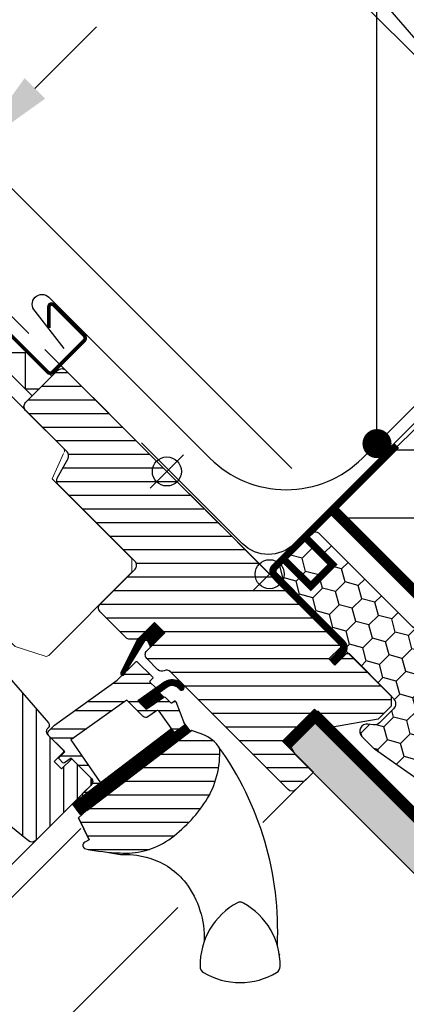
# Model space of a CAD drawing. Units: millimetres. Extents: x -100 to 7167, y -100 to 3070.
# Drawn here: x 2327 to 2433, y 2239 to 2510 of the extents above; entities that cross this region are included whole.
import ezdxf

# ---------------------------------------------------------------- set-up
doc = ezdxf.new("R2010")
doc.units = ezdxf.units.MM
doc.header["$LTSCALE"] = 50
doc.header["$MEASUREMENT"] = 0
doc.header["$PDMODE"] = 1
doc.header["$PDSIZE"] = 2
doc.linetypes.add('DASHED', pattern=[0.75, 0.5, -0.25])
doc.linetypes.add('HIDDEN', pattern=[0.375, 0.25, -0.125])
doc.layers.get('0').update_dxf_attribs({"linetype": 'CONTINUOUS'})
doc.layers.get('DEFPOINTS').update_dxf_attribs({"linetype": 'CONTINUOUS'})
for name, color, linetype in [('crte-tekst', 7, 'CONTINUOUS'), ('VELUX_BFX', 9, 'CONTINUOUS'), ('VELUX_FLASHING', 4, 'CONTINUOUS'), ('VELUX_GASKET', 1, 'CONTINUOUS'), ('VELUX_HATCH', 1, 'CONTINUOUS'), ('VELUX_INFO', 7, 'CONTINUOUS'), ('VELUX_INSULATIONFRAME_BDX', 5, 'CONTINUOUS'), ('VELUX_LINNING', 2, 'CONTINUOUS'), ('VELUX_ROOFCONSTRUCTION', 7, 'CONTINUOUS'), ('VELUX_ROOFINGMATERIAL', 3, 'CONTINUOUS'), ('VELUX_ROOFWINDOW', 2, 'CONTINUOUS'), ('VELUX_RUDE_59', 1, 'CONTINUOUS'), ('VELUX_UNDERROOF', 3, 'DASHED'), ('VELUX_VAPOUR-BARRIER', 1, 'HIDDEN')]:
    doc.layers.add(name, color=color, linetype=linetype)
doc.styles.add('Verdana', font='verdana.ttf')
doc.dimstyles.new('ISO-25', dxfattribs={"dimscale": 8, "dimtxt": 1.75, "dimasz": 2.5, "dimexe": 1.25, "dimexo": 0.625, "dimtad": 1, "dimdec": 0, "dimtxsty": 'Standard', "dimcen": 2.5, "dimadec": 0, "dimazin": 0, "dimtfac": 1, "dimtdec": 0, "dimtmove": 0, "dimatfit": 3, "dimfxl": 1, "dimarcsym": 0})
doc.dimstyles.new('VERDANA', dxfattribs={"dimtxt": 8, "dimasz": 12, "dimexe": 2, "dimexo": 0, "dimgap": 2, "dimtad": 1, "dimdec": 0, "dimzin": 0, "dimdsep": 46, "dimtxsty": 'Verdana', "dimcen": 0.09, "dimclrd": 256, "dimclre": 256, "dimclrt": 256, "dimadec": 0, "dimazin": 0, "dimtfac": 1, "dimtdec": 0, "dimtix": 1, "dimtmove": 0, "dimatfit": 3, "dimfxl": 1, "dimtolj": 1, "dimtzin": 0, "dimarcsym": 0})

# ---------------------------------------------------------------- blocks, each defined once
blk = doc.blocks.new('*D5')
at = {"layer": 'DEFPOINTS', "color": 0, "transparency": 16777216}
for p in [(2296.26, 2456.17), (2325.06, 2427.37), (2401.52, 2386.07)]:
    blk.add_point(p, dxfattribs=at)
at = {"layer": 'VELUX_INFO', "lineweight": -2, "transparency": 16777216}
for p, q in [((2330.81, 2490.72), (2347.78, 2507.69)), ((2401.52, 2386.07), (2311.01, 2476.58)), ((2313.84, 2473.75), (2296.26, 2456.17)), ((2325.06, 2427.37), (2293.43, 2459)), ((2279.29, 2439.2), (2203.2, 2363.11))]:
    blk.add_line(p, q, dxfattribs=at)
at = {"layer": 'VELUX_INFO', "transparency": 16777216}
for points in [[(2327.98, 2493.55), (2333.64, 2487.89), (2313.84, 2473.75)], [(2276.46, 2442.03), (2282.12, 2436.37), (2296.26, 2456.17)]]:
    blk.add_solid(points, dxfattribs=at)
at = {"layer": 'VELUX_INFO', "transparency": 16777216, "insert": (2223.79, 2401.14), "char_height": 16, "attachment_point": 5, "rotation": 45, "style": 'Verdana'}
blk.add_mtext('\\A1;25 mm', dxfattribs=at)
blk = doc.blocks.new('*D16')
at = {"layer": 'DEFPOINTS', "color": 0, "transparency": 16777216}
for p in [(2271.55, 2480.88), (2465.98, 2469.21), (2325.06, 2427.37)]:
    blk.add_point(p, dxfattribs=at)
at = {"layer": 'VELUX_INFO', "lineweight": -2, "transparency": 16777216}
for p, q in [((2465.98, 2469.21), (2361.52, 2573.68)), ((2345.96, 2555.29), (2288.52, 2497.85)), ((2271.55, 2480.88), (2161.86, 2371.19)), ((2325.06, 2427.37), (2270.13, 2482.29))]:
    blk.add_line(p, q, dxfattribs=at)
at = {"layer": 'VELUX_INFO', "transparency": 16777216}
for points in [[(2343.13, 2558.12), (2348.79, 2552.46), (2362.93, 2572.26)], [(2285.69, 2500.68), (2291.35, 2495.02), (2271.55, 2480.88)]]:
    blk.add_solid(points, dxfattribs=at)
at = {"layer": 'VELUX_INFO', "transparency": 16777216, "insert": (2200.92, 2424.86), "char_height": 16, "attachment_point": 5, "rotation": 45, "style": 'Verdana'}
blk.add_mtext('\\A1;60-150 mm', dxfattribs=at)
blk = doc.blocks.new('V22GGL_A-A_ETL')
at = {"layer": 'VELUX_GASKET'}
h = blk.add_hatch(dxfattribs=at)
h.set_pattern_fill('ANSI31', color=1, angle=-45, style=0)
h.set_pattern_definition([(360, (-1923.53407, 6.22184), (3e-17, 0.125), [])])
h.paths.add_polyline_path([(-28.85, -16.12), (-31.68, -13.29), (-36.47, -18.09), (-40.96, -27.12, 0.849746), (-40.16, -27.7), (-33.9, -17.58), (-32.79, -20.06)])
h = blk.add_hatch(dxfattribs=at)
h.set_pattern_fill('ANSI31', color=1, angle=-45, style=0)
h.set_pattern_definition([(360, (-1763.28184, 817.08559), (3e-17, 0.125), [])])
h.paths.add_polyline_path([(-25.46, -31.02), (-24.67, -31.81, 0.781178), (-23.61, -30.76), (-24.45, -29.91, 0.330412), (-28.84, -29.61), (-36.24, -34.89), (-33.98, -37.15), (-29.16, -33.84), (-30.42, -32.58), (-28, -30.85, 0.01646), (-28.12, -30.93), (-27.97, -30.83), (-28, -30.85, -0.319479)])
h = blk.add_hatch(dxfattribs=at)
h.set_pattern_fill('ANSI31', color=1, angle=-45, style=0)
h.set_pattern_definition([(360, (-1858.88278, -35.83555), (3e-17, 0.125), [])])
edge = h.paths.add_edge_path()
edge.add_line((-23.63, -40.85), (-23.47, -41.28))
edge.add_arc((-23.75, -41.38), 0.3, -52.75, 21, ccw=False)
edge.add_line((-23.56, -41.62), (-25.99, -43.47))
edge.add_line((-25.99, -43.47), (-26, -43.47))
edge.add_line((-26, -43.47), (-26.01, -43.48))
edge.add_line((-26.01, -43.48), (-26.01, -43.48))
edge.add_arc((-26.15, -43.22), 0.3, 215.5, 298.068, ccw=False)
edge.add_line((-26.4, -43.39), (-26.98, -42.58))
edge.add_line((-26.98, -42.58), (-54.27, -63.33))
edge.add_line((-54.27, -63.33), (-52.15, -66.12))
edge.add_line((-52.15, -66.12), (-21.91, -43.12))
edge.add_line((-21.91, -43.12), (-23.63, -40.85))
at = {"layer": 'VELUX_HATCH'}
h = blk.add_hatch(dxfattribs=at)
h.set_pattern_fill('ANSI31', color=256, scale=30, angle=315, style=0)
h.set_pattern_definition([(0, (-897.4874, -947.4874), (1e-15, 3.75), [])])
edge = h.paths.add_edge_path()
edge.add_line((-31.68, -13.29), (-35.85, -17.47))
edge.add_arc((-36.91, -16.4), 1.5, 270, 315, ccw=False)
edge.add_line((-36.91, -17.9), (-38.47, -17.9))
edge.add_arc((-38.47, -16.4), 1.5, 225, 270, ccw=False)
edge.add_line((-39.53, -17.47), (-46.67, -10.32))
edge.add_arc((-45.61, -9.26), 1.5, 135, 225, ccw=False)
edge.add_line((-46.67, -8.2), (-37.05, 1.41))
edge.add_arc((-38.11, 2.47), 1.5, 315, 405)
edge.add_line((-37.05, 3.54), (-58.18, 24.66))
edge.add_arc((-57.12, 25.72), 1.5, 151.5, 225, ccw=False)
edge.add_line((-58.44, 26.44), (-55.48, 31.9))
edge.add_arc((-56.79, 32.61), 1.5, 331.5, 405)
edge.add_line((-55.73, 33.67), (-67.18, 45.11))
edge.add_arc((-66.11, 46.17), 1.5, 135, 225, ccw=False)
edge.add_line((-67.18, 47.23), (-58.27, 56.14))
edge.add_arc((-57.2, 55.08), 1.5, 45, 135, ccw=False)
edge.add_line((-56.14, 56.14), (19.45, -19.45))
edge.add_line((19.45, -19.45), (19.45, -20.15))
edge.add_line((19.45, -20.15), (16.26, -23.33))
edge.add_line((16.26, -23.33), (17.96, -25.03))
edge.add_line((17.96, -25.03), (21.14, -21.85))
edge.add_line((21.14, -21.85), (21.85, -21.85))
edge.add_line((21.85, -21.85), (33.45, -33.45))
edge.add_line((33.45, -33.45), (33.45, -36.27))
edge.add_line((33.45, -36.27), (29.86, -39.86))
edge.add_line((29.86, -39.86), (17.32, -42.07))
edge.add_line((17.32, -42.07), (12.37, -37.12))
edge.add_line((12.37, -37.12), (3.54, -45.96))
edge.add_line((3.54, -45.96), (12.02, -54.45))
edge.add_line((12.02, -54.45), (7.21, -59.26))
edge.add_arc((6.15, -58.19), 1.5, 225.0022, 314.9982, ccw=False)
edge.add_line((5.09, -59.26), (-27.31, -26.85))
edge.add_arc((-28.37, -27.91), 1.5, 45, 115.5288)
edge.add_arc((-29.67, -25.21), 1.5, 225, 295.5288, ccw=False)
edge.add_line((-30.73, -26.27), (-33.8, -23.19))
edge.add_arc((-32.74, -22.13), 1.5, 135, 225, ccw=False)
edge.add_line((-33.8, -21.07), (-28.85, -16.12))
edge.add_line((-28.85, -16.12), (-31.68, -13.29))
edge = h.paths.add_edge_path()
edge.add_arc((-39.44, -56.53), 20.24, 265.282, 302.553)
edge.add_arc((-49.77, -41.69), 38.31, 303.6321, 325.7627)
edge.add_arc((-38.67, -49.11), 24.97, 325.5205, 360.7978)
edge.add_arc((-15.82, -48.59), 2.11, 355.3712, 397.6178)
edge.add_arc((-22.35, -53.73), 10.42, 38.05, 72.0558)
edge.add_line((-19.14, -43.81), (-21.48, -43.05))
edge.add_line((-21.48, -43.05), (-50.38, -65.03))
edge.add_line((-50.38, -65.03), (-52.57, -67.06))
edge.add_line((-52.57, -67.06), (-49.71, -73.13))
edge.add_line((-49.71, -73.13), (-50.9, -73.74))
edge.add_arc((-50.44, -74.63), 1, 117.25, 259.5487)
edge.add_arc((-39.21, -17.95), 58.78, 258.798, 268.1492)
h = blk.add_hatch(dxfattribs=at)
h.set_pattern_fill('ANSI31', color=256, scale=30, angle=225, style=0)
h.set_pattern_definition([(270, (-897.4874, -947.4874), (3.75, -9e-16), [])])
h.paths.add_polyline_path([(-102, 6.39), (-103.24, 7.64, 0.414214), (-105.36, 7.64), (-116.18, -3.18, 0.414214), (-116.18, -5.3), (-93.55, -27.93, -0.414214), (-93.55, -30.05), (-93.99, -30.49, -0.091296), (-93.99, -30.49), (-100.84, -37.34, -0.383864), (-102.84, -37.44), (-105, -35.7, 0.383864), (-106.33, -35.77), (-107.68, -37.11, 0.445229), (-107.53, -40.08), (-66.39, -73.4, 0.383864), (-64.38, -73.29), (-49.21, -58.12, 0.413439), (-49.21, -56.01), (-54.45, -50.77), (-57.28, -53.6), (-59.33, -51.55), (-56.5, -48.72), (-60.74, -44.48, -0.000857), (-60.74, -44.47), (-61.24, -43.98, -0.414214), (-61.24, -42.57), (-60.93, -42.26, 0.39391), (-60.88, -40.9)])
at = {"layer": 'VELUX_RUDE_59'}
h = blk.add_hatch(dxfattribs=at)
h.set_pattern_fill('ANSI32', color=256, scale=20, angle=-45, style=0)
h.set_pattern_definition([(360, (-1681.311, 281.983), (2e-15, 7.5), []), (360, (-1678.811, 279.483), (2e-15, 7.5), [])])
h.paths.add_polyline_path([(-31.58, -31.56, 0.463654), (-31.54, -31.11), (-33.09, -29.56), (-32.24, -28.71, 0.414214), (-32.24, -28.28), (-36.42, -24.11, 0.414214), (-36.84, -24.11), (-39.73, -27), (-40.04, -27.51, -0.353675), (-40.57, -27.84), (-41.93, -29.2), (-59.2, -41.52), (-60.74, -43.06, 0.414107), (-60.74, -44.48), (-56.36, -48.86), (-57.91, -50.42, 0.414214), (-57.91, -50.84), (-56.87, -51.88, 0.359037), (-56.5, -51.91), (-54.59, -50.63), (-48.86, -56.36, -0.414214), (-48.86, -57.77), (-51.48, -60.39, 0.414214), (-51.48, -60.81), (-51.25, -61.04), (-46.53, -57.44), (-54.68, -45.59), (-52.24, -43.84), (-40.15, -35.22), (-39.33, -34.63), (-34.8, -39.16, 0.36397), (-33.52, -39.27), (-30.73, -37.32), (-26.4, -43.39, 0.423188), (-25.97, -43.46), (-23.56, -41.62, 0.333383), (-23.47, -41.28), (-25.86, -35.05, 0.485035), (-26.31, -34.91), (-27.15, -35.5), (-28.78, -33.87, 0.361502), (-29.16, -33.84), (-33.98, -37.15), (-36.24, -34.89)])
at = {"color": 7, "linetype": 'Continuous', "lineweight": 30}
for p, q in [((-50.34, -65), (-21.48, -43.05)), ((-49.71, -73.13), (-52.57, -67.06)), ((-10.18, -91.24), (-10.22, -91.24))]:
    blk.add_line(p, q, dxfattribs=at)
at = {"color": 8, "linetype": 'Continuous', "lineweight": 0}
blk.add_line((-16.69, -98.15), (-17.05, -98.83), dxfattribs=at)
at = {"color": 7, "linetype": 'Continuous', "lineweight": 30}
blk.add_open_spline([(2.65, -104.56), (2.66, -104.59), (2.66, -104.64), (2.67, -104.7), (2.68, -104.74), (2.68, -104.76), (2.68, -104.75), (2.68, -104.75)], degree=3, knots=[0, 0, 0, 0, 0.251602, 0.497276, 0.7457987, 0.9944544, 1, 1, 1, 1], dxfattribs=at)
at = {"layer": 'VELUX_FLASHING', "const_width": 1}
blk.add_lwpolyline([(-148.78, 7.64), (-146.55, 5.41, -1), (-149.87, 2.09), (-156.59, 8.8, -0.414214), (-156.59, 13.97), (-141.56, 28.99, -0.04106), (-129.06, 39.6), (-103.25, 58.07, 0.414214), (-102.91, 60.16), (-104.97, 63.04, -0.366913), (-104.74, 65.81), (-97.32, 73.24, -0.153915), (-96.17, 73.83), (-82.74, 76.2, -0.211498), (-81.05, 75.61), (-61.09, 55.65, 0.414214), (-59.68, 55.65), (-51.05, 64.28, 0.414214), (-51.05, 65.69), (-59.54, 74.18, 0.668179), (-60.73, 73.68), (-60.73, 67.75)], format="xyb", dxfattribs=at)
at = {"layer": 'VELUX_GASKET'}
for points in [[(-36.46, -18.06), (-40.96, -27.12, 0.849746), (-40.16, -27.7), (-34.36, -18.32, -0.557806), (-33.52, -18.44), (-32.79, -20.06), (-28.85, -16.12), (-31.68, -13.29), (-36.47, -18.09)], [(-26.01, -43.48), (-26.01, -43.48), (-26.01, -43.48), (-26.01, -43.48), (-26, -43.48), (-26, -43.47), (-26, -43.47), (-26, -43.47), (-25.99, -43.47), (-26, -43.47), (-26, -43.47), (-26, -43.47), (-26, -43.48), (-26.01, -43.48), (-26.01, -43.48), (-26.01, -43.48), (-26.01, -43.48, -0.377167), (-26.4, -43.39), (-30.44, -37.72, 0.41166), (-31.14, -37.6), (-33.52, -39.27, -0.36397), (-34.8, -39.16), (-39.33, -34.63), (-40.15, -35.22), (-52.24, -43.84), (-54.68, -45.59), (-46.53, -57.44), (-51.25, -61.04), (-51.48, -60.81, -0.414214), (-51.48, -60.39), (-48.86, -57.77, 0.414214), (-48.86, -56.36), (-54.59, -50.63), (-56.5, -51.91, -0.359037), (-56.87, -51.88), (-57.91, -50.84, -0.414214), (-57.91, -50.42), (-56.36, -48.86), (-60.74, -44.48, -0.41432), (-60.74, -43.06), (-59.2, -41.52), (-41.93, -29.2), (-36.84, -24.11, -0.414214), (-36.42, -24.11), (-32.24, -28.28, -0.414214), (-32.24, -28.71), (-32.88, -29.34, 0.414214), (-32.88, -29.77), (-31.54, -31.11, -0.463654), (-31.58, -31.56), (-36.24, -34.89), (-33.98, -37.15), (-29.16, -33.84, -0.361502), (-28.78, -33.87), (-27.33, -35.32, 0.361502), (-26.95, -35.36), (-26.31, -34.91, -0.485035), (-25.86, -35.05), (-23.47, -41.28, -0.333383), (-23.56, -41.62), (-25.99, -43.47)]]:
    blk.add_lwpolyline(points, format="xyb", dxfattribs=at)
for points in [[(-28.03, -30.87, -0.323646), (-25.46, -31.02), (-24.67, -31.81, 0.781178), (-23.61, -30.76), (-24.45, -29.91, 0.330412), (-28.84, -29.61), (-36.24, -34.89), (-33.98, -37.15), (-29.16, -33.84), (-30.42, -32.58), (-27.97, -30.83)], [(-26.01, -43.48, -0.377167), (-26.4, -43.39), (-26.98, -42.58), (-54.27, -63.33), (-52.15, -66.12), (-21.91, -43.12), (-23.63, -40.85), (-23.47, -41.28, -0.333383), (-23.56, -41.62), (-25.99, -43.47)]]:
    blk.add_lwpolyline(points, format="xyb", close=True, dxfattribs=at)
at = {"layer": 'VELUX_HATCH', "linetype": 'Continuous', "lineweight": 0}
blk.add_lwpolyline([(-56.56, 33.58, 0.310871), (-56.76, 34.7), (-81.56, 59.5, 0.207703), (-82.31, 59.8), (-92.77, 59.44, 0.190151), (-93.44, 59.15), (-114.27, 38.33, 0.414214), (-114.27, 36.91), (-101.75, 24.4), (-108.82, 17.32), (-103.17, 11.67), (-70.03, -19.9), (-61.81, -22.57, 0.282029), (-60.79, -22.33), (-37.89, 0.57), (-37.89, 4.37), (-59.81, 26.3), (-56.71, 33.24)], format="xyb", dxfattribs=at)
at = {"layer": 'VELUX_INFO', "color": 10}
for p, q in [((-4.6, 4.6), (4.6, -4.6)), ((-4.6, -4.6), (4.6, 4.6))]:
    blk.add_line(p, q, dxfattribs=at)
blk.add_circle((0, 0), 4, dxfattribs=at)
at = {"layer": 'VELUX_ROOFWINDOW', "color": 1}
blk.add_line((-1.86, -68.33), (10.13, -56.34), dxfattribs=at)
blk.add_lwpolyline([(-65.34, 49.07), (-86.39, 70.13), (-80.98, 75.53), (-59.93, 54.48)], close=True, dxfattribs=at)
for points in [[(-85.48, 71.03), (-77.3, 71.03), (-77.3, 61.03), (-67.3, 61.03), (-67.3, 51.03), (-63.38, 51.03)], [(-1068.16, -1086.26), (-579.37, -597.47), (-51.92, -70.02)], [(-1072.75, -1081.66), (-583.96, -592.87), (-61.61, -70.52)], [(-1073.19, -1139.66), (-555.18, -621.65), (-25.26, -91.73)]]:
    blk.add_lwpolyline(points, dxfattribs=at)
at = {"layer": 'VELUX_ROOFWINDOW'}
for points in [[(-31.68, -13.29), (-35.85, -17.47, -0.198912), (-36.91, -17.9), (-38.47, -17.9, -0.198912), (-39.53, -17.47), (-46.67, -10.32, -0.414214), (-46.67, -8.2), (-37.05, 1.41, 0.414214), (-37.05, 3.54), (-58.18, 24.66, -0.332171), (-58.44, 26.44), (-55.48, 31.9, 0.332171), (-55.73, 33.67), (-67.18, 45.11, -0.414214), (-67.18, 47.23), (-58.27, 56.14, -0.414214), (-56.14, 56.14), (19.45, -19.45), (19.45, -20.15), (16.26, -23.33), (17.96, -25.03), (21.14, -21.85), (21.85, -21.85), (33.45, -33.45), (33.45, -36.27), (29.86, -39.86), (17.32, -42.07), (12.37, -37.12), (3.54, -45.96), (12.02, -54.45), (12.02, -54.45, 0.125251), (12.02, -54.45), (7.21, -59.26, -0.414193), (5.09, -59.26), (-27.31, -26.85, 0.317837), (-29.02, -26.56, -0.317837), (-30.73, -26.27), (-33.8, -23.19, -0.414214), (-33.8, -21.07), (-28.85, -16.12)], [(-41.1, -76.7, 0.164075), (-28.55, -73.59, 0.096864), (-18.09, -63.24, 0.155153), (-13.71, -48.76, 0.186453), (-14.14, -47.3, 0.149477), (-19.14, -43.81), (-21.48, -43.05), (-50.38, -65.03), (-52.57, -67.06), (-49.71, -73.13), (-50.9, -73.74, 0.715261), (-50.63, -75.61, 0.040825)], [(-8.82, -90.42, 0.282044), (-19.13, -107.94, 0.29716), (-18.16, -109.62, 0.136251), (-8.12, -112.4, 0.136278), (1.92, -109.62, 0.258285), (2.89, -107.94, 0.27924), (-7.22, -90.53), (-7.41, -90.42, 0.254994)]]:
    blk.add_lwpolyline(points, format="xyb", close=True, dxfattribs=at)
for points in [[(-102, 6.39), (-60.88, -40.9, -0.39391), (-60.93, -42.26), (-61.24, -42.57, 0.414214), (-61.24, -43.98), (-56.5, -48.72), (-59.33, -51.55), (-57.28, -53.6), (-54.45, -50.77), (-49.21, -56, -0.414214), (-49.21, -58.12), (-64.38, -73.29, -0.383864), (-66.39, -73.4), (-107.53, -40.08, -0.445229)], [(-45.89, -76.35), (-41.06, -77.1), (-38.51, -77.17), (-36.56, -77.35), (-34.01, -77.86), (-32.99, -78.17, -0.151882), (-23.04, -84.97, -0.167572), (-17.99, -101.01, -0.167572)]]:
    blk.add_lwpolyline(points, format="xyb", dxfattribs=at)
blk.add_arc((-85.17, -98.21), 87.38, 357.3924, 35.505, dxfattribs=at)

msp = doc.modelspace()

# ---------------------------------------------------------------- hatches: boundary and pattern name
at = {"layer": 'VELUX_HATCH'}
h = msp.add_hatch(dxfattribs=at)
h.set_pattern_fill('ANSI31', color=256, scale=150, angle=135, style=0)
h.set_pattern_definition([(180, (1429.65, 1341.23), (-4e-15, -18.75), [])])
h.paths.add_polyline_path([(2479.47, 2387.31), (2452.6, 2414.18), (2413.01, 2374.59), (2439.88, 2347.72)])
h = msp.add_hatch(dxfattribs=at)
h.set_pattern_fill('DOTS', color=256, scale=30, angle=30, style=0)
edge = h.paths.add_edge_path()
edge.add_line((2756.27, 2244.83), (2791.92, 2280.48))
edge.add_arc((2790.51, 2281.9), 2, 315, 390)
edge.add_line((2792.24, 2282.9), (2787.19, 2291.65))
edge.add_arc((2786.32, 2291.15), 1, 30, 101.3325)
edge.add_line((2786.13, 2292.13), (2782.29, 2291.36))
edge.add_line((2782.29, 2291.36), (2781.37, 2290.44))
edge.add_line((2781.37, 2290.44), (2782.79, 2289.03))
edge.add_line((2782.79, 2289.03), (2779.96, 2286.2))
edge.add_line((2779.96, 2286.2), (2783.14, 2283.02))
edge.add_line((2783.14, 2283.02), (2784.78, 2284.66))
edge.add_line((2784.78, 2284.66), (2783.49, 2286.2))
edge.add_line((2783.49, 2286.2), (2785.64, 2288.34))
edge.add_line((2785.64, 2288.34), (2789.26, 2282.06))
edge.add_line((2789.26, 2282.06), (2754.86, 2247.66))
edge.add_line((2754.86, 2247.66), (2752.74, 2249.78))
edge.add_line((2752.74, 2249.78), (2756.27, 2253.32))
edge.add_line((2756.27, 2253.32), (2754.5, 2255.09))
edge.add_line((2754.5, 2255.09), (2750.97, 2251.55))
edge.add_line((2750.97, 2251.55), (2745.31, 2257.21))
edge.add_line((2745.31, 2257.21), (2743.19, 2255.09))
edge.add_line((2743.19, 2255.09), (2753.44, 2244.83))
edge.add_arc((2754.86, 2246.25), 2, 225, 315)
h.paths.add_polyline_path([(2403.66, 2315.75), (2406.54, 2317.41), (2456.35, 2267.61), (2759.6, 2267.61), (2759.6, 2257.21), (2452.6, 2257.21), (2402.55, 2307.26), (2399.85, 2311.93)])
at = {"layer": 'VELUX_INSULATIONFRAME_BDX'}
h = msp.add_hatch(dxfattribs=at)
h.set_pattern_fill('HONEY', color=5, scale=30, angle=45, style=0)
h.set_pattern_definition([(225, (4907.0275, 1892.534), (-6.2738723, -1.681079), [3.75, -7.5]), (105, (4907.0275, 1892.534), (1.681079, 6.2738723), [3.75, -7.5]), (165, (4907.0275, 1892.534), (-4.5927933, 4.5927933), [-7.5, 3.75])])
h.paths.add_polyline_path([(2424.29, 2308.9, -0.043661), (2424.02, 2309.13), (2420.79, 2312.36, -0.719897), (2422.48, 2315.75), (2423.97, 2315.54, 0.235469), (2425.66, 2316.11), (2429.48, 2319.93, 0.414214), (2429.48, 2322.76), (2396.74, 2355.49, -0.414214), (2396.74, 2358.32), (2406.43, 2368.01, -0.414214), (2409.26, 2368.01), (2434.71, 2342.55, 0.244698), (2436.48, 2342), (2437.19, 2342.13, -0.244557), (2438.95, 2341.57), (2471.7, 2308.83, -0.414214), (2471.7, 2306), (2455.07, 2289.37, -0.36397), (2452.5, 2289.14)])

# ---------------------------------------------------------------- linework, layer by layer
at = {"layer": 'VELUX_BFX'}
msp.add_lwpolyline([(2575.83, 2482.82, 0.129213), (2534.23, 2486.42, 0.017576), (2520.8, 2482.38), (2491.03, 2454.16), (2491.03, 2454.16), (2421.38, 2384.59), (2402.11, 2365.36, -0.413975), (2387.97, 2365.37), (2360.14, 2393.2)], format="xyb", dxfattribs=at)
at = {"layer": 'VELUX_FLASHING'}
msp.add_lwpolyline([(2338.89, 2419.17), (2330.87, 2429.4, -1), (2334.69, 2433.22), (2378.96, 2388.95, 0.414214), (2420.96, 2388.95), (2562.31, 2530.31)], format="xyb", dxfattribs=at)
at = {"layer": 'VELUX_INFO', "linetype": 'HIDDEN'}
msp.add_line((2395.42, 2357), (2325.06, 2427.36), dxfattribs=at)
at = {"layer": 'VELUX_INFO', "color": 160}
for p, q in [((2362.54, 2380.69), (2371.74, 2389.88)), ((2362.54, 2389.88), (2371.74, 2380.69))]:
    msp.add_line(p, q, dxfattribs=at)
msp.add_circle((2367.14, 2385.29), 4, dxfattribs=at)
at = {"layer": 'VELUX_INSULATIONFRAME_BDX', "linetype": 'Continuous', "lineweight": 30}
msp.add_lwpolyline([(2438.95, 2341.57, 0.244698), (2437.19, 2342.13), (2436.48, 2342, -0.244698), (2434.71, 2342.55), (2409.26, 2368.01, 0.414214), (2406.43, 2368.01), (2396.74, 2358.32, 0.414214), (2396.74, 2355.49), (2429.48, 2322.76, -0.414214), (2429.48, 2319.93), (2425.66, 2316.11, -0.235469), (2423.97, 2315.54), (2422.48, 2315.75, 0.719897), (2420.79, 2312.36), (2424.02, 2309.13, 0.043661), (2424.29, 2308.9), (2452.5, 2289.14, 0.36397), (2455.07, 2289.37), (2471.7, 2306, 0.414214), (2471.7, 2308.83), (2438.95, 2341.57)], format="xyb", dxfattribs=at)
at = {"layer": 'VELUX_LINNING', "color": 0}
msp.add_lwpolyline([(2403.66, 2315.75), (2406.54, 2317.41), (2456.35, 2267.61), (2759.6, 2267.61), (2759.6, 2257.21), (2452.6, 2257.21), (2402.55, 2307.26), (2399.85, 2311.93)], close=True, dxfattribs=at)
at = {"layer": 'VELUX_ROOFCONSTRUCTION'}
msp.add_lwpolyline([(2439.88, 2347.72), (2413.01, 2374.59), (2452.6, 2414.18), (2479.47, 2387.31)], close=True, dxfattribs=at)
msp.add_lwpolyline([(2439.88, 2347.72), (2413.01, 2374.59), (2452.6, 2414.18), (2479.47, 2387.31)], close=True, dxfattribs=at)
at = {"layer": 'VELUX_ROOFINGMATERIAL', "linetype": 'Continuous'}
msp.add_lwpolyline([(2458.77, 2477.52), (2427.36, 2513.72), (2428.07, 2523.69), (2663.35, 2727.88)], dxfattribs=at)
at = {"layer": 'VELUX_ROOFWINDOW', "color": 3}
msp.add_lwpolyline([(2412.44, 2332.73, 2, 2, 0), (2415.48, 2335.77, 2, 2, 0.414214), (2415.48, 2337.89, 2, 2, 0), (2408.67, 2344.7, 2, 2, 0), (2396.75, 2356.77, 2, 2, -0.414214), (2396.75, 2358.89, 2, 2, 0), (2430.34, 2392.48, 0, 0, 0)], format="xyseb", dxfattribs=at)
at = {"layer": 'VELUX_ROOFWINDOW', "color": 3, "const_width": 2}
msp.add_lwpolyline([(2405.3, 2367.85, 0.182698), (2405.69, 2366.74), (2412.72, 2359.71), (2406.72, 2353.71), (2399.69, 2360.74, -0.182698), (2399.3, 2361.85, -0.182698)], format="xyb", dxfattribs=at)
at = {"layer": 'VELUX_UNDERROOF', "const_width": 3}
msp.add_lwpolyline([(2611.87, 2482.09), (2458.68, 2328.91), (2413.01, 2374.59)], dxfattribs=at)
at = {"layer": 'VELUX_VAPOUR-BARRIER', "linetype": 'DASHED', "ltscale": 0.3, "const_width": 3}
msp.add_lwpolyline([(2756.29, 2343.67), (2681.83, 2269.21), (2457.01, 2269.21), (2432.13, 2294.08), (2407.7, 2318.52), (2407.7, 2318.52)], dxfattribs=at)
at = {"layer": 'VELUX_VAPOUR-BARRIER', "const_width": 3}
msp.add_lwpolyline([(2408.77, 2318.72), (2399.92, 2309.89)], dxfattribs=at)

# ---------------------------------------------------------------- block references
at = {"layer": 'VELUX_ROOFWINDOW'}
msp.add_blockref('V22GGL_A-A_ETL', (2395.42, 2357), dxfattribs=at)

# ---------------------------------------------------------------- dimensions: what is measured, and where the dimension line sits
at = {"layer": 'VELUX_INFO'}
dim = msp.add_linear_dim(base=(2271.55, 2480.88), p1=(2465.98, 2469.21), p2=(2325.06, 2427.37), angle=45, text='60-150 mm', dimstyle='VERDANA', override={"dimtxt": 16, "dimasz": 24, "dimpost": ' mm'}, dxfattribs=at)
dim.commit()
dim.dimension.update_dxf_attribs({"geometry": '*D16', "text_midpoint": (2208.22, 2417.55), "dimtype": 160})
dim = msp.add_linear_dim(base=(2296.26, 2456.17), p1=(2401.52, 2386.07), p2=(2325.06, 2427.37), angle=45, dimstyle='VERDANA', override={"dimscale": 2, "dimpost": ' mm', "dimtmove": 0}, dxfattribs=at)
dim.commit()
dim.dimension.update_dxf_attribs({"geometry": '*D5', "text_midpoint": (2232.51, 2392.42), "dimtype": 160})

# ---------------------------------------------------------------- leaders
at = {"layer": 'crte-tekst', "lineweight": 5}
msp.add_leader([(2424.96, 2392.95), (2424.93, 2648.1)], dimstyle='ISO-25', override={"dimasz": 1, "dimtad": 0, "dimldrblk": 'Dot'}, dxfattribs=at)

doc.saveas('drawing.dxf')
